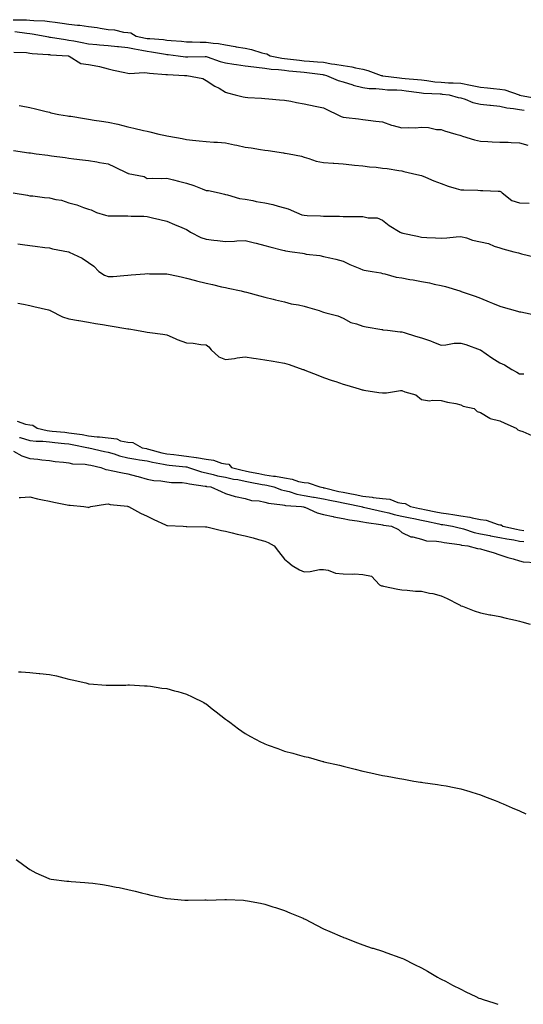
# Model space of a CAD drawing. Units: inches. Extents: x 1000163 to 1002803, y 7342778 to 7345418.
# Drawn here: x 1001653 to 1001910, y 7342778 to 7343280 of the extents above; entities that cross this region are included whole.
import ezdxf

# ---------------------------------------------------------------- set-up
doc = ezdxf.new("R2010")
doc.units = ezdxf.units.IN
doc.header["$MEASUREMENT"] = 0
doc.layers.add('Contour_10007342', color=7, linetype='Continuous', true_color=0xa43e99)

msp = doc.modelspace()

# ---------------------------------------------------------------- linework, layer by layer
at = {"layer": 'Contour_10007342'}
for points in [[(1001649.65, 7343280.31, 3254), (1001656.37, 7343280.24, 3254), (1001658.05, 7343280.08, 3254), (1001660.1, 7343279.87, 3254), (1001665.79, 7343279.66, 3254), (1001668.05, 7343279.4, 3254), (1001670.98, 7343278.99, 3254), (1001674.64, 7343278.51, 3254), (1001678.05, 7343278.01, 3254), (1001682.45, 7343277.51, 3254), (1001683.59, 7343277.46, 3254), (1001688.05, 7343276.87, 3254), (1001692.39, 7343276.26, 3254), (1001694.05, 7343275.92, 3254), (1001698.05, 7343275.3, 3254), (1001701.26, 7343275.13, 3254), (1001705.96, 7343274.01, 3254), (1001708.05, 7343273.85, 3254), (1001709.73, 7343273.59, 3254), (1001712.33, 7343271.92, 3254), (1001717.1, 7343270.97, 3254), (1001718.05, 7343270.79, 3254), (1001719.34, 7343270.64, 3254), (1001726.26, 7343270.13, 3254), (1001728.05, 7343269.89, 3254), (1001730.29, 7343269.68, 3254), (1001735.45, 7343269.32, 3254), (1001738.05, 7343269.07, 3254), (1001740.94, 7343269.03, 3254), (1001744.98, 7343268.85, 3254), (1001748.05, 7343268.81, 3254), (1001751.7, 7343268.27, 3254), (1001754.33, 7343268.2, 3254), (1001758.05, 7343267.46, 3254), (1001762.82, 7343266.68, 3254), (1001763.42, 7343266.55, 3254), (1001768.05, 7343265.72, 3254), (1001771.19, 7343265.07, 3254), (1001776.51, 7343263.46, 3254), (1001778.05, 7343263.09, 3254), (1001779.02, 7343262.89, 3254), (1001780.84, 7343261.92, 3254), (1001786.77, 7343260.64, 3254), (1001788.05, 7343260.47, 3254), (1001789.67, 7343260.3, 3254), (1001795.76, 7343259.63, 3254), (1001798.05, 7343259.4, 3254), (1001800.83, 7343259.14, 3254), (1001805, 7343258.87, 3254), (1001808.05, 7343258.56, 3254), (1001812.09, 7343257.87, 3254), (1001813.78, 7343257.65, 3254), (1001818.05, 7343256.86, 3254), (1001822.41, 7343256.28, 3254), (1001824.25, 7343255.71, 3254), (1001828.05, 7343255.03, 3254), (1001830.6, 7343254.47, 3254), (1001837.39, 7343251.92, 3254), (1001837.9, 7343251.77, 3254), (1001838.05, 7343251.75, 3254), (1001838.23, 7343251.74, 3254), (1001846.72, 7343250.59, 3254), (1001848.05, 7343250.5, 3254), (1001849.64, 7343250.33, 3254), (1001855.97, 7343249.84, 3254), (1001858.05, 7343249.6, 3254), (1001860.66, 7343249.31, 3254), (1001864.8, 7343248.67, 3254), (1001868.05, 7343248.36, 3254), (1001871.85, 7343248.12, 3254), (1001874.25, 7343248.13, 3254), (1001878.05, 7343247.86, 3254), (1001883.04, 7343246.93, 3254), (1001883.06, 7343246.92, 3254), (1001888.05, 7343245.88, 3254), (1001891.73, 7343245.6, 3254), (1001894.8, 7343245.17, 3254), (1001898.05, 7343244.89, 3254), (1001900.6, 7343244.46, 3254), (1001907.93, 7343241.92, 3254), (1001908.02, 7343241.9, 3254), (1001908.09, 7343241.89, 3254), (1001916.46, 7343240.33, 3254)], [(1001650.48, 7343274.36, 3253), (1001656.61, 7343273.36, 3253), (1001658.05, 7343273.22, 3253), (1001659.23, 7343273.1, 3253), (1001665.93, 7343271.92, 3253), (1001667.65, 7343271.52, 3253), (1001668.05, 7343271.47, 3253), (1001668.57, 7343271.4, 3253), (1001676.27, 7343270.14, 3253), (1001678.05, 7343269.95, 3253), (1001680.48, 7343269.48, 3253), (1001684.81, 7343268.68, 3253), (1001688.05, 7343268.05, 3253), (1001692.29, 7343267.68, 3253), (1001693.61, 7343267.48, 3253), (1001698.05, 7343267.14, 3253), (1001702.76, 7343266.63, 3253), (1001703.39, 7343266.58, 3253), (1001708.05, 7343266.1, 3253), (1001711.56, 7343265.43, 3253), (1001715.19, 7343264.78, 3253), (1001718.05, 7343264.24, 3253), (1001720.12, 7343263.99, 3253), (1001727.3, 7343262.68, 3253), (1001728.05, 7343262.57, 3253), (1001728.65, 7343262.52, 3253), (1001733.78, 7343261.92, 3253), (1001737.47, 7343261.34, 3253), (1001738.05, 7343261.3, 3253), (1001738.68, 7343261.29, 3253), (1001747.64, 7343261.51, 3253), (1001748.05, 7343261.5, 3253), (1001748.64, 7343261.33, 3253), (1001755.17, 7343259.04, 3253), (1001758.05, 7343258.37, 3253), (1001762.27, 7343257.7, 3253), (1001763.6, 7343257.47, 3253), (1001768.05, 7343256.8, 3253), (1001772.35, 7343256.22, 3253), (1001773.83, 7343256.14, 3253), (1001778.05, 7343255.66, 3253), (1001781.28, 7343255.15, 3253), (1001785.09, 7343254.88, 3253), (1001788.05, 7343254.48, 3253), (1001790.37, 7343254.24, 3253), (1001796.29, 7343253.68, 3253), (1001798.05, 7343253.5, 3253), (1001799.5, 7343253.37, 3253), (1001807.69, 7343252.28, 3253), (1001808.05, 7343252.24, 3253), (1001808.32, 7343252.19, 3253), (1001809.57, 7343251.92, 3253), (1001815.48, 7343249.35, 3253), (1001818.05, 7343248.54, 3253), (1001822.95, 7343247.01, 3253), (1001823.09, 7343246.96, 3253), (1001828.05, 7343245.77, 3253), (1001831.35, 7343245.23, 3253), (1001834.75, 7343245.22, 3253), (1001838.05, 7343244.81, 3253), (1001840.72, 7343244.59, 3253), (1001845.45, 7343244.51, 3253), (1001848.05, 7343244.33, 3253), (1001850.23, 7343244.1, 3253), (1001856.83, 7343243.15, 3253), (1001858.05, 7343243, 3253), (1001859.03, 7343242.9, 3253), (1001867.49, 7343242.48, 3253), (1001868.05, 7343242.43, 3253), (1001868.53, 7343242.4, 3253), (1001872.13, 7343241.92, 3253), (1001876.76, 7343240.63, 3253), (1001878.05, 7343240.37, 3253), (1001880.27, 7343239.71, 3253), (1001884.27, 7343238.14, 3253), (1001888.05, 7343237.27, 3253), (1001892.83, 7343236.7, 3253), (1001893.31, 7343236.66, 3253), (1001898.05, 7343236.13, 3253), (1001901.52, 7343235.39, 3253), (1001904.95, 7343235.01, 3253), (1001908.05, 7343234.45, 3253), (1001910.34, 7343234.22, 3253)], [(1001649.93, 7343263.8, 3252), (1001656.45, 7343263.52, 3252), (1001658.05, 7343263.27, 3252), (1001659.21, 7343263.08, 3252), (1001667.38, 7343262.59, 3252), (1001668.05, 7343262.5, 3252), (1001668.57, 7343262.44, 3252), (1001677.69, 7343261.92, 3252), (1001677.98, 7343261.85, 3252), (1001678.05, 7343261.79, 3252), (1001678.25, 7343261.73, 3252), (1001684.05, 7343257.92, 3252), (1001688.05, 7343257.5, 3252), (1001692.81, 7343256.68, 3252), (1001693.58, 7343256.39, 3252), (1001698.05, 7343255.3, 3252), (1001700.75, 7343254.62, 3252), (1001706.53, 7343253.44, 3252), (1001708.05, 7343253.09, 3252), (1001708.97, 7343252.84, 3252), (1001716.52, 7343253.45, 3252), (1001718.05, 7343253.22, 3252), (1001719.11, 7343252.98, 3252), (1001727.58, 7343252.38, 3252), (1001728.05, 7343252.31, 3252), (1001728.4, 7343252.27, 3252), (1001737.02, 7343251.92, 3252), (1001737.94, 7343251.81, 3252), (1001738.05, 7343251.82, 3252), (1001738.21, 7343251.76, 3252), (1001746.43, 7343250.3, 3252), (1001748.05, 7343249.32, 3252), (1001752.56, 7343246.43, 3252), (1001754.67, 7343245.3, 3252), (1001758.05, 7343243.39, 3252), (1001759.07, 7343242.94, 3252), (1001762.82, 7343241.92, 3252), (1001767.02, 7343240.9, 3252), (1001768.05, 7343240.72, 3252), (1001769.39, 7343240.58, 3252), (1001776.37, 7343240.24, 3252), (1001778.05, 7343240.04, 3252), (1001780.08, 7343239.88, 3252), (1001785.54, 7343239.41, 3252), (1001788.05, 7343239.23, 3252), (1001791.29, 7343238.68, 3252), (1001794.15, 7343238.02, 3252), (1001798.05, 7343237.45, 3252), (1001803.73, 7343236.24, 3252), (1001808.05, 7343235.32, 3252), (1001810.31, 7343234.18, 3252), (1001814.96, 7343231.92, 3252), (1001817.09, 7343230.96, 3252), (1001818.05, 7343230.65, 3252), (1001819.5, 7343230.48, 3252), (1001825.83, 7343229.7, 3252), (1001828.05, 7343229.43, 3252), (1001830.87, 7343229.09, 3252), (1001834.75, 7343228.62, 3252), (1001838.05, 7343228.22, 3252), (1001842.71, 7343226.58, 3252), (1001843.57, 7343226.4, 3252), (1001848.05, 7343225.13, 3252), (1001851.48, 7343225.35, 3252), (1001854.8, 7343225.17, 3252), (1001858.05, 7343225.44, 3252), (1001861.52, 7343225.38, 3252), (1001865.62, 7343224.35, 3252), (1001868.05, 7343224.28, 3252), (1001869.78, 7343223.65, 3252), (1001875.6, 7343221.92, 3252), (1001877.51, 7343221.38, 3252), (1001878.05, 7343221.23, 3252), (1001879.01, 7343220.96, 3252), (1001885.13, 7343219.01, 3252), (1001888.05, 7343218.29, 3252), (1001891.84, 7343218.14, 3252), (1001894.15, 7343218.02, 3252), (1001898.05, 7343217.87, 3252), (1001902.22, 7343217.75, 3252), (1001903.8, 7343217.67, 3252), (1001908.05, 7343217.55, 3252), (1001912.36, 7343216.23, 3252)], [(1001652.71, 7343236.58, 3251), (1001653.6, 7343236.37, 3251), (1001658.05, 7343235.6, 3251), (1001661.03, 7343234.9, 3251), (1001666.42, 7343233.55, 3251), (1001668.05, 7343233.16, 3251), (1001668.87, 7343232.74, 3251), (1001672.85, 7343231.92, 3251), (1001677.39, 7343231.26, 3251), (1001678.05, 7343231.17, 3251), (1001678.94, 7343231.03, 3251), (1001685.99, 7343229.85, 3251), (1001688.05, 7343229.53, 3251), (1001690.88, 7343229.09, 3251), (1001694.67, 7343228.54, 3251), (1001698.05, 7343228, 3251), (1001703.02, 7343226.94, 3251), (1001703.07, 7343226.94, 3251), (1001708.05, 7343225.64, 3251), (1001711.15, 7343225.02, 3251), (1001716.17, 7343223.8, 3251), (1001718.05, 7343223.4, 3251), (1001719.27, 7343223.14, 3251), (1001723.94, 7343221.92, 3251), (1001727.34, 7343221.21, 3251), (1001728.05, 7343221.09, 3251), (1001729.09, 7343220.88, 3251), (1001735.77, 7343219.64, 3251), (1001738.05, 7343219.15, 3251), (1001741.08, 7343218.89, 3251), (1001744.6, 7343218.47, 3251), (1001748.05, 7343218.19, 3251), (1001752.07, 7343217.89, 3251), (1001753.91, 7343217.78, 3251), (1001758.05, 7343217.46, 3251), (1001762.64, 7343216.51, 3251), (1001763.72, 7343216.25, 3251), (1001768.05, 7343215.31, 3251), (1001771, 7343214.87, 3251), (1001775.82, 7343214.14, 3251), (1001778.05, 7343213.8, 3251), (1001779.69, 7343213.56, 3251), (1001787.61, 7343212.36, 3251), (1001788.05, 7343212.3, 3251), (1001788.37, 7343212.25, 3251), (1001790.55, 7343211.92, 3251), (1001796.74, 7343210.61, 3251), (1001798.05, 7343210.17, 3251), (1001800.43, 7343209.53, 3251), (1001804.33, 7343208.2, 3251), (1001808.05, 7343207.41, 3251), (1001812.89, 7343207.08, 3251), (1001813.19, 7343207.06, 3251), (1001818.05, 7343206.73, 3251), (1001822.38, 7343206.25, 3251), (1001823.8, 7343206.17, 3251), (1001828.05, 7343205.73, 3251), (1001831.45, 7343205.32, 3251), (1001834.96, 7343205.01, 3251), (1001838.05, 7343204.65, 3251), (1001840.44, 7343204.32, 3251), (1001846.52, 7343203.45, 3251), (1001848.05, 7343203.24, 3251), (1001849.07, 7343202.94, 3251), (1001853.35, 7343201.92, 3251), (1001857.1, 7343200.98, 3251), (1001858.05, 7343200.75, 3251), (1001860, 7343199.96, 3251), (1001864.24, 7343198.11, 3251), (1001868.05, 7343196.73, 3251), (1001871.56, 7343195.43, 3251), (1001875.75, 7343194.23, 3251), (1001878.05, 7343193.47, 3251), (1001879.56, 7343193.43, 3251), (1001886.69, 7343193.28, 3251), (1001888.05, 7343193.24, 3251), (1001889.34, 7343193.2, 3251), (1001897.18, 7343192.79, 3251), (1001898.05, 7343192.76, 3251), (1001898.66, 7343192.53, 3251), (1001899.13, 7343191.92, 3251), (1001904.14, 7343188.01, 3251), (1001908.05, 7343186.84, 3251), (1001912.9, 7343186.77, 3251)], [(1001649.71, 7343213.58, 3250), (1001657.52, 7343212.45, 3250), (1001658.05, 7343212.37, 3250), (1001658.44, 7343212.32, 3250), (1001661.37, 7343211.92, 3250), (1001667.26, 7343211.12, 3250), (1001668.05, 7343211.02, 3250), (1001669.09, 7343210.89, 3250), (1001676.11, 7343209.98, 3250), (1001678.05, 7343209.72, 3250), (1001680.58, 7343209.39, 3250), (1001684.93, 7343208.81, 3250), (1001688.05, 7343208.4, 3250), (1001692.23, 7343207.74, 3250), (1001693.64, 7343207.5, 3250), (1001698.05, 7343206.81, 3250), (1001701.39, 7343205.26, 3250), (1001707.98, 7343201.99, 3250), (1001708.05, 7343201.96, 3250), (1001708.08, 7343201.95, 3250), (1001708.22, 7343201.92, 3250), (1001716.43, 7343200.3, 3250), (1001718.05, 7343199.32, 3250), (1001720.54, 7343199.43, 3250), (1001725.48, 7343199.35, 3250), (1001728.05, 7343199.45, 3250), (1001731.36, 7343198.61, 3250), (1001734, 7343197.87, 3250), (1001738.05, 7343196.9, 3250), (1001741.79, 7343195.66, 3250), (1001746.01, 7343193.96, 3250), (1001748.05, 7343193.2, 3250), (1001749.22, 7343193.09, 3250), (1001754.71, 7343191.92, 3250), (1001757.47, 7343191.34, 3250), (1001758.05, 7343191.12, 3250), (1001758.99, 7343190.98, 3250), (1001765.2, 7343189.07, 3250), (1001768.05, 7343188.78, 3250), (1001771.91, 7343188.06, 3250), (1001773.69, 7343187.56, 3250), (1001778.05, 7343186.92, 3250), (1001782.11, 7343185.98, 3250), (1001784.79, 7343185.18, 3250), (1001788.05, 7343184.33, 3250), (1001789.99, 7343183.86, 3250), (1001794.14, 7343181.92, 3250), (1001796.95, 7343180.82, 3250), (1001798.05, 7343180.56, 3250), (1001799.61, 7343180.36, 3250), (1001806.44, 7343180.31, 3250), (1001808.05, 7343180.05, 3250), (1001809.93, 7343180.03, 3250), (1001816.13, 7343180, 3250), (1001818.05, 7343179.98, 3250), (1001820, 7343179.97, 3250), (1001826.06, 7343179.93, 3250), (1001828.05, 7343179.92, 3250), (1001830.71, 7343179.26, 3250), (1001835.35, 7343179.22, 3250), (1001838.05, 7343177.96, 3250), (1001841.52, 7343175.38, 3250), (1001847.11, 7343171.92, 3250), (1001847.79, 7343171.65, 3250), (1001848.05, 7343171.56, 3250), (1001848.5, 7343171.47, 3250), (1001855.95, 7343169.83, 3250), (1001858.05, 7343169.41, 3250), (1001860.77, 7343169.2, 3250), (1001865.21, 7343169.08, 3250), (1001868.05, 7343168.82, 3250), (1001870.97, 7343169, 3250), (1001875.74, 7343169.6, 3250), (1001878.05, 7343169.76, 3250), (1001880.99, 7343168.98, 3250), (1001884.05, 7343167.92, 3250), (1001888.05, 7343167.07, 3250), (1001892.21, 7343166.08, 3250), (1001895.18, 7343164.79, 3250), (1001898.05, 7343163.85, 3250), (1001899.57, 7343163.44, 3250), (1001905.23, 7343161.92, 3250), (1001907.45, 7343161.32, 3250), (1001908.05, 7343161.16, 3250), (1001909.04, 7343160.93, 3250), (1001915.47, 7343159.34, 3250)], [(1001649.52, 7343191.92, 3249), (1001656.92, 7343190.79, 3249), (1001658.05, 7343190.48, 3249), (1001659.55, 7343190.41, 3249), (1001665.65, 7343189.52, 3249), (1001668.05, 7343189.43, 3249), (1001671.36, 7343188.61, 3249), (1001674.29, 7343188.17, 3249), (1001678.05, 7343186.95, 3249), (1001682.02, 7343185.89, 3249), (1001685.42, 7343184.55, 3249), (1001688.05, 7343183.69, 3249), (1001689.38, 7343183.25, 3249), (1001692.07, 7343181.92, 3249), (1001696.65, 7343180.52, 3249), (1001698.05, 7343180.18, 3249), (1001699.72, 7343180.25, 3249), (1001706.38, 7343180.25, 3249), (1001708.05, 7343180.31, 3249), (1001709.82, 7343180.15, 3249), (1001716.21, 7343180.08, 3249), (1001718.05, 7343179.88, 3249), (1001720.69, 7343179.28, 3249), (1001724.52, 7343178.39, 3249), (1001728.05, 7343177.6, 3249), (1001732.02, 7343175.89, 3249), (1001735.68, 7343174.3, 3249), (1001738.05, 7343173.27, 3249), (1001738.92, 7343172.79, 3249), (1001740.11, 7343171.92, 3249), (1001745.35, 7343169.22, 3249), (1001748.05, 7343168.33, 3249), (1001752.09, 7343167.88, 3249), (1001753.84, 7343167.71, 3249), (1001758.05, 7343167.22, 3249), (1001762.6, 7343167.36, 3249), (1001763.68, 7343167.55, 3249), (1001768.05, 7343167.74, 3249), (1001772.69, 7343166.56, 3249), (1001773.67, 7343166.31, 3249), (1001778.05, 7343165.18, 3249), (1001780.64, 7343164.5, 3249), (1001787.26, 7343162.71, 3249), (1001788.05, 7343162.5, 3249), (1001788.54, 7343162.41, 3249), (1001791.93, 7343161.92, 3249), (1001797.26, 7343161.12, 3249), (1001798.05, 7343160.98, 3249), (1001799.21, 7343160.75, 3249), (1001806.15, 7343160.02, 3249), (1001808.05, 7343159.55, 3249), (1001811.2, 7343158.77, 3249), (1001814.25, 7343158.12, 3249), (1001818.05, 7343157.11, 3249), (1001821.49, 7343155.36, 3249), (1001826.54, 7343153.43, 3249), (1001828.05, 7343152.78, 3249), (1001828.71, 7343152.59, 3249), (1001832.85, 7343151.92, 3249), (1001837.25, 7343151.12, 3249), (1001838.05, 7343150.9, 3249), (1001839.3, 7343150.67, 3249), (1001845.1, 7343148.98, 3249), (1001848.05, 7343148.55, 3249), (1001852.12, 7343147.85, 3249), (1001853.71, 7343147.58, 3249), (1001858.05, 7343146.81, 3249), (1001862.15, 7343146.02, 3249), (1001864.54, 7343145.43, 3249), (1001868.05, 7343144.68, 3249), (1001870.3, 7343144.16, 3249), (1001877.52, 7343141.92, 3249), (1001877.91, 7343141.78, 3249), (1001878.05, 7343141.74, 3249), (1001878.31, 7343141.65, 3249), (1001885.34, 7343139.21, 3249), (1001888.05, 7343138.31, 3249), (1001892.58, 7343136.45, 3249), (1001894.19, 7343135.78, 3249), (1001898.05, 7343134.18, 3249), (1001899.76, 7343133.63, 3249), (1001905.91, 7343131.92, 3249), (1001907.61, 7343131.48, 3249), (1001908.05, 7343131.33, 3249), (1001908.77, 7343131.19, 3249), (1001915.89, 7343129.76, 3249)], [(1001652.05, 7343165.92, 3248), (1001654.32, 7343165.65, 3248), (1001658.05, 7343165.1, 3248), (1001660.88, 7343164.75, 3248), (1001665.81, 7343164.16, 3248), (1001668.05, 7343163.88, 3248), (1001669.62, 7343163.49, 3248), (1001677.76, 7343161.92, 3248), (1001678, 7343161.87, 3248), (1001678.05, 7343161.85, 3248), (1001678.19, 7343161.78, 3248), (1001684.86, 7343158.73, 3248), (1001688.05, 7343156.51, 3248), (1001690.74, 7343154.61, 3248), (1001693.39, 7343151.92, 3248), (1001696.17, 7343150.04, 3248), (1001698.05, 7343149.31, 3248), (1001700.6, 7343149.37, 3248), (1001706.01, 7343149.88, 3248), (1001708.05, 7343149.93, 3248), (1001709.89, 7343150.09, 3248), (1001716.77, 7343150.64, 3248), (1001718.05, 7343150.75, 3248), (1001719.23, 7343150.74, 3248), (1001726.76, 7343150.63, 3248), (1001728.05, 7343150.62, 3248), (1001729.71, 7343150.26, 3248), (1001735.27, 7343149.14, 3248), (1001738.05, 7343148.52, 3248), (1001742.71, 7343147.27, 3248), (1001743.25, 7343147.12, 3248), (1001748.05, 7343145.86, 3248), (1001751.28, 7343145.16, 3248), (1001755.87, 7343144.09, 3248), (1001758.05, 7343143.61, 3248), (1001759.41, 7343143.27, 3248), (1001765.99, 7343141.92, 3248), (1001767.66, 7343141.53, 3248), (1001768.05, 7343141.44, 3248), (1001768.69, 7343141.27, 3248), (1001775.49, 7343139.37, 3248), (1001778.05, 7343138.73, 3248), (1001782.28, 7343137.69, 3248), (1001783.49, 7343137.36, 3248), (1001788.05, 7343136.3, 3248), (1001791.57, 7343135.44, 3248), (1001795.2, 7343134.77, 3248), (1001798.05, 7343134.14, 3248), (1001799.76, 7343133.63, 3248), (1001805.84, 7343131.92, 3248), (1001807.47, 7343131.35, 3248), (1001808.05, 7343131.11, 3248), (1001809.25, 7343130.71, 3248), (1001815.3, 7343129.17, 3248), (1001818.05, 7343128.01, 3248), (1001821.94, 7343125.81, 3248), (1001824.8, 7343125.18, 3248), (1001828.05, 7343124, 3248), (1001829.8, 7343123.67, 3248), (1001837.71, 7343122.26, 3248), (1001838.05, 7343122.2, 3248), (1001838.29, 7343122.16, 3248), (1001840.64, 7343121.92, 3248), (1001847.17, 7343121.04, 3248), (1001848.05, 7343121.1, 3248), (1001849.23, 7343120.73, 3248), (1001854.95, 7343118.82, 3248), (1001858.05, 7343117.94, 3248), (1001862.58, 7343116.46, 3248), (1001864.22, 7343115.75, 3248), (1001868.05, 7343114.29, 3248), (1001870.52, 7343114.39, 3248), (1001874.75, 7343115.22, 3248), (1001878.05, 7343115.33, 3248), (1001880.71, 7343114.58, 3248), (1001888.03, 7343111.92, 3248), (1001888.08, 7343111.9, 3248), (1001893.88, 7343107.76, 3248), (1001898.05, 7343105.19, 3248), (1001900.34, 7343104.21, 3248), (1001904.17, 7343101.92, 3248), (1001906.67, 7343100.54, 3248), (1001908.05, 7343099.72, 3248), (1001910.26, 7343099.72, 3248)], [(1001651.92, 7343135.78, 3247), (1001654.84, 7343135.13, 3247), (1001658.05, 7343134.43, 3247), (1001660.1, 7343133.97, 3247), (1001667.7, 7343132.27, 3247), (1001668.05, 7343132.19, 3247), (1001668.23, 7343132.1, 3247), (1001668.51, 7343131.92, 3247), (1001674.84, 7343128.71, 3247), (1001678.05, 7343127.73, 3247), (1001682.98, 7343126.85, 3247), (1001683.15, 7343126.82, 3247), (1001688.05, 7343125.97, 3247), (1001691.53, 7343125.4, 3247), (1001695.18, 7343124.79, 3247), (1001698.05, 7343124.31, 3247), (1001700.1, 7343123.97, 3247), (1001707.17, 7343122.8, 3247), (1001708.05, 7343122.65, 3247), (1001708.71, 7343122.59, 3247), (1001712.47, 7343121.92, 3247), (1001717.18, 7343121.05, 3247), (1001718.05, 7343120.88, 3247), (1001719.3, 7343120.67, 3247), (1001726, 7343119.87, 3247), (1001728.05, 7343119.5, 3247), (1001732.29, 7343117.68, 3247), (1001733.31, 7343117.19, 3247), (1001738.05, 7343115.49, 3247), (1001741.43, 7343115.3, 3247), (1001745.41, 7343114.56, 3247), (1001748.05, 7343114.37, 3247), (1001749.54, 7343113.42, 3247), (1001750.73, 7343111.92, 3247), (1001754.52, 7343108.39, 3247), (1001758.05, 7343107.01, 3247), (1001762.55, 7343107.42, 3247), (1001763.92, 7343107.79, 3247), (1001768.05, 7343108.31, 3247), (1001772.29, 7343107.68, 3247), (1001773.59, 7343107.45, 3247), (1001778.05, 7343106.84, 3247), (1001782.26, 7343106.13, 3247), (1001784.16, 7343105.81, 3247), (1001788.05, 7343105.14, 3247), (1001790.51, 7343104.38, 3247), (1001797.47, 7343101.92, 3247), (1001797.9, 7343101.77, 3247), (1001798.05, 7343101.71, 3247), (1001798.39, 7343101.58, 3247), (1001805.02, 7343098.89, 3247), (1001808.05, 7343097.81, 3247), (1001812.39, 7343096.26, 3247), (1001814.32, 7343095.66, 3247), (1001818.05, 7343094.4, 3247), (1001819.91, 7343093.78, 3247), (1001826.22, 7343091.92, 3247), (1001827.67, 7343091.53, 3247), (1001828.05, 7343091.45, 3247), (1001828.61, 7343091.37, 3247), (1001836.27, 7343090.15, 3247), (1001838.05, 7343089.88, 3247), (1001840.09, 7343089.88, 3247), (1001847.23, 7343091.1, 3247), (1001848.05, 7343091.09, 3247), (1001849.51, 7343090.45, 3247), (1001855.11, 7343088.98, 3247), (1001858.05, 7343086.49, 3247), (1001862.05, 7343085.92, 3247), (1001863.68, 7343086.29, 3247), (1001868.05, 7343085.96, 3247), (1001871.3, 7343085.17, 3247), (1001875.54, 7343084.43, 3247), (1001878.05, 7343083.88, 3247), (1001879.31, 7343083.18, 3247), (1001884.86, 7343081.92, 3247), (1001886.49, 7343080.35, 3247), (1001888.05, 7343079.87, 3247), (1001892.89, 7343077.08, 3247), (1001893.07, 7343076.94, 3247), (1001898.05, 7343075.74, 3247), (1001900.63, 7343074.5, 3247), (1001906.31, 7343071.92, 3247), (1001907.15, 7343071.02, 3247), (1001908.05, 7343070.78, 3247), (1001909.82, 7343070.15, 3247), (1001914.26, 7343068.13, 3247)], [(1001651.66, 7343075.53, 3246), (1001655.92, 7343074.04, 3246), (1001658.05, 7343073.65, 3246), (1001659.65, 7343073.52, 3246), (1001661.89, 7343071.92, 3246), (1001666.86, 7343070.72, 3246), (1001668.05, 7343070.61, 3246), (1001669.51, 7343070.46, 3246), (1001675.97, 7343069.84, 3246), (1001678.05, 7343069.62, 3246), (1001680.8, 7343069.17, 3246), (1001684.76, 7343068.62, 3246), (1001688.05, 7343068.05, 3246), (1001692.42, 7343067.55, 3246), (1001693.6, 7343067.47, 3246), (1001698.05, 7343066.91, 3246), (1001702.54, 7343066.41, 3246), (1001704.43, 7343065.54, 3246), (1001708.05, 7343064.77, 3246), (1001710.73, 7343064.6, 3246), (1001715.47, 7343061.92, 3246), (1001717.64, 7343061.51, 3246), (1001718.05, 7343061.44, 3246), (1001718.67, 7343061.29, 3246), (1001725.49, 7343059.36, 3246), (1001728.05, 7343058.81, 3246), (1001731.56, 7343058.41, 3246), (1001734.22, 7343058.09, 3246), (1001738.05, 7343057.67, 3246), (1001743.01, 7343056.96, 3246), (1001743.09, 7343056.95, 3246), (1001748.05, 7343056.04, 3246), (1001751.79, 7343055.66, 3246), (1001755.86, 7343054.1, 3246), (1001758.05, 7343053.73, 3246), (1001759.66, 7343053.53, 3246), (1001761.11, 7343051.92, 3246), (1001766.55, 7343050.42, 3246), (1001768.05, 7343050.13, 3246), (1001770.28, 7343049.7, 3246), (1001774.92, 7343048.79, 3246), (1001778.05, 7343048.18, 3246), (1001782.48, 7343047.49, 3246), (1001783.53, 7343047.4, 3246), (1001788.05, 7343046.55, 3246), (1001792.07, 7343045.94, 3246), (1001795.18, 7343044.8, 3246), (1001798.05, 7343044.16, 3246), (1001800.16, 7343044.03, 3246), (1001806.09, 7343041.92, 3246), (1001807.76, 7343041.62, 3246), (1001808.05, 7343041.57, 3246), (1001808.5, 7343041.48, 3246), (1001815.8, 7343039.67, 3246), (1001818.05, 7343039.22, 3246), (1001821.42, 7343038.55, 3246), (1001824.17, 7343038.04, 3246), (1001828.05, 7343037.25, 3246), (1001832.83, 7343036.69, 3246), (1001833.38, 7343036.59, 3246), (1001838.05, 7343035.97, 3246), (1001841.77, 7343035.65, 3246), (1001845.97, 7343034, 3246), (1001848.05, 7343033.68, 3246), (1001849.65, 7343033.53, 3246), (1001852.32, 7343031.92, 3246), (1001857.04, 7343030.92, 3246), (1001858.05, 7343030.71, 3246), (1001859.56, 7343030.41, 3246), (1001865.41, 7343029.29, 3246), (1001868.05, 7343028.74, 3246), (1001871.8, 7343028.17, 3246), (1001873.99, 7343027.86, 3246), (1001878.05, 7343027.23, 3246), (1001882.63, 7343026.5, 3246), (1001883.83, 7343026.14, 3246), (1001888.05, 7343025.28, 3246), (1001891.09, 7343024.96, 3246), (1001897.22, 7343022.75, 3246), (1001898.05, 7343022.61, 3246), (1001898.68, 7343022.55, 3246), (1001899.54, 7343021.92, 3246), (1001906.5, 7343020.37, 3246), (1001908.05, 7343020.08, 3246), (1001910.18, 7343019.8, 3246)], [(1001652.78, 7343067.2, 3245), (1001653.22, 7343067.08, 3245), (1001658.05, 7343065.67, 3245), (1001661.37, 7343065.24, 3245), (1001664.66, 7343065.31, 3245), (1001668.05, 7343064.98, 3245), (1001670.82, 7343064.69, 3245), (1001675.84, 7343064.13, 3245), (1001678.05, 7343063.9, 3245), (1001679.75, 7343063.62, 3245), (1001688.02, 7343061.95, 3245), (1001688.07, 7343061.94, 3245), (1001688.21, 7343061.92, 3245), (1001696.21, 7343060.08, 3245), (1001698.05, 7343059.67, 3245), (1001701.21, 7343058.76, 3245), (1001703.87, 7343057.74, 3245), (1001708.05, 7343056.83, 3245), (1001712.24, 7343056.1, 3245), (1001714.14, 7343055.83, 3245), (1001718.05, 7343055.18, 3245), (1001720.68, 7343054.55, 3245), (1001726.37, 7343053.6, 3245), (1001728.05, 7343053.24, 3245), (1001729.24, 7343053.11, 3245), (1001737.74, 7343052.23, 3245), (1001738.05, 7343052.19, 3245), (1001738.29, 7343052.16, 3245), (1001739.12, 7343051.92, 3245), (1001745.74, 7343049.6, 3245), (1001748.05, 7343049.08, 3245), (1001751.69, 7343048.27, 3245), (1001753.82, 7343047.69, 3245), (1001758.05, 7343046.87, 3245), (1001762.1, 7343045.97, 3245), (1001764.3, 7343045.67, 3245), (1001768.05, 7343044.95, 3245), (1001770.59, 7343044.46, 3245), (1001776.69, 7343043.27, 3245), (1001778.05, 7343043.01, 3245), (1001778.99, 7343042.86, 3245), (1001782.67, 7343041.92, 3245), (1001786.56, 7343040.42, 3245), (1001788.05, 7343040.08, 3245), (1001790.43, 7343039.54, 3245), (1001794.38, 7343038.25, 3245), (1001798.05, 7343037.6, 3245), (1001802.87, 7343036.74, 3245), (1001803.29, 7343036.67, 3245), (1001808.05, 7343035.83, 3245), (1001811.26, 7343035.13, 3245), (1001815.59, 7343034.38, 3245), (1001818.05, 7343033.88, 3245), (1001819.69, 7343033.56, 3245), (1001827.29, 7343031.92, 3245), (1001827.85, 7343031.73, 3245), (1001828.05, 7343031.69, 3245), (1001828.33, 7343031.63, 3245), (1001835.98, 7343029.85, 3245), (1001838.05, 7343029.47, 3245), (1001841.26, 7343028.7, 3245), (1001844, 7343027.87, 3245), (1001848.05, 7343027.06, 3245), (1001852.3, 7343026.17, 3245), (1001854.18, 7343025.79, 3245), (1001858.05, 7343024.99, 3245), (1001860.61, 7343024.47, 3245), (1001866.87, 7343023.1, 3245), (1001868.05, 7343022.85, 3245), (1001868.86, 7343022.73, 3245), (1001873.76, 7343021.92, 3245), (1001877.19, 7343021.06, 3245), (1001878.05, 7343020.91, 3245), (1001879.42, 7343020.55, 3245), (1001884.85, 7343018.72, 3245), (1001888.05, 7343018.04, 3245), (1001892.88, 7343017.09, 3245), (1001893.16, 7343017.02, 3245), (1001898.05, 7343016.16, 3245), (1001901.59, 7343015.46, 3245), (1001905.07, 7343014.9, 3245), (1001908.05, 7343014.34, 3245), (1001910.19, 7343014.05, 3245)], [(1001649.72, 7343060.25, 3244), (1001653.97, 7343057.84, 3244), (1001658.05, 7343056.41, 3244), (1001662.25, 7343056.12, 3244), (1001664.23, 7343055.74, 3244), (1001668.05, 7343055.41, 3244), (1001671.01, 7343054.88, 3244), (1001675.35, 7343054.61, 3244), (1001678.05, 7343054.22, 3244), (1001679.93, 7343053.8, 3244), (1001686.4, 7343053.58, 3244), (1001688.05, 7343053.3, 3244), (1001689.18, 7343053.05, 3244), (1001694.25, 7343051.92, 3244), (1001696.95, 7343050.82, 3244), (1001698.05, 7343050.62, 3244), (1001699.65, 7343050.32, 3244), (1001705.33, 7343049.2, 3244), (1001708.05, 7343048.7, 3244), (1001712.51, 7343047.46, 3244), (1001713.34, 7343047.21, 3244), (1001718.05, 7343045.95, 3244), (1001721.37, 7343045.24, 3244), (1001724.94, 7343045.03, 3244), (1001728.05, 7343044.51, 3244), (1001730.4, 7343044.27, 3244), (1001735.81, 7343044.15, 3244), (1001738.05, 7343043.95, 3244), (1001739.64, 7343043.51, 3244), (1001747.59, 7343042.37, 3244), (1001748.05, 7343042.28, 3244), (1001748.34, 7343042.21, 3244), (1001750.41, 7343041.92, 3244), (1001755.76, 7343039.63, 3244), (1001758.05, 7343038.54, 3244), (1001762.84, 7343037.13, 3244), (1001763.14, 7343037.01, 3244), (1001768.05, 7343035.98, 3244), (1001771.17, 7343035.04, 3244), (1001775.14, 7343034.84, 3244), (1001778.05, 7343034.24, 3244), (1001779.85, 7343033.72, 3244), (1001787.14, 7343032.83, 3244), (1001788.05, 7343032.63, 3244), (1001788.63, 7343032.5, 3244), (1001796.83, 7343031.92, 3244), (1001797.86, 7343031.74, 3244), (1001798.05, 7343031.69, 3244), (1001798.4, 7343031.57, 3244), (1001804.81, 7343028.68, 3244), (1001808.05, 7343027.93, 3244), (1001812.9, 7343026.78, 3244), (1001813.22, 7343026.75, 3244), (1001818.05, 7343025.88, 3244), (1001821.23, 7343025.1, 3244), (1001825.24, 7343024.73, 3244), (1001828.05, 7343024.2, 3244), (1001829.94, 7343023.82, 3244), (1001837.24, 7343022.74, 3244), (1001838.05, 7343022.58, 3244), (1001838.59, 7343022.46, 3244), (1001842.73, 7343021.92, 3244), (1001846.3, 7343020.18, 3244), (1001848.05, 7343018.75, 3244), (1001852.56, 7343016.43, 3244), (1001853.55, 7343016.43, 3244), (1001858.05, 7343015.27, 3244), (1001860.64, 7343014.51, 3244), (1001865.63, 7343014.34, 3244), (1001868.05, 7343013.87, 3244), (1001869.67, 7343013.54, 3244), (1001877.43, 7343012.54, 3244), (1001878.05, 7343012.42, 3244), (1001878.45, 7343012.32, 3244), (1001881.59, 7343011.92, 3244), (1001886.68, 7343010.55, 3244), (1001888.05, 7343010.35, 3244), (1001890.31, 7343009.66, 3244), (1001894.55, 7343008.42, 3244), (1001898.05, 7343007.31, 3244), (1001902.05, 7343005.92, 3244), (1001904.77, 7343005.21, 3244), (1001908.05, 7343004.2, 3244), (1001909.86, 7343003.72, 3244), (1001916.59, 7343003.37, 3244)], [(1001652.66, 7343036.53, 3243), (1001653.41, 7343036.55, 3243), (1001658.05, 7343036.82, 3243), (1001662.05, 7343035.93, 3243), (1001664.57, 7343035.39, 3243), (1001668.05, 7343034.63, 3243), (1001670.3, 7343034.17, 3243), (1001677.13, 7343032.84, 3243), (1001678.05, 7343032.65, 3243), (1001678.72, 7343032.59, 3243), (1001685.71, 7343031.92, 3243), (1001687.68, 7343031.55, 3243), (1001688.05, 7343031.47, 3243), (1001688.37, 7343031.6, 3243), (1001689.22, 7343031.92, 3243), (1001696.76, 7343033.21, 3243), (1001698.05, 7343033.29, 3243), (1001699.17, 7343033.04, 3243), (1001707.91, 7343032.06, 3243), (1001708.05, 7343032.03, 3243), (1001708.14, 7343032, 3243), (1001708.47, 7343031.92, 3243), (1001714.61, 7343028.48, 3243), (1001718.05, 7343027.08, 3243), (1001721.4, 7343025.27, 3243), (1001727.36, 7343022.61, 3243), (1001728.05, 7343022.28, 3243), (1001728.36, 7343022.23, 3243), (1001736.28, 7343021.92, 3243), (1001737.93, 7343021.81, 3243), (1001738.05, 7343021.79, 3243), (1001738.19, 7343021.79, 3243), (1001747.74, 7343021.61, 3243), (1001748.05, 7343021.6, 3243), (1001748.46, 7343021.51, 3243), (1001755.89, 7343019.76, 3243), (1001758.05, 7343019.31, 3243), (1001761.43, 7343018.55, 3243), (1001763.9, 7343017.77, 3243), (1001768.05, 7343017.02, 3243), (1001772.03, 7343015.91, 3243), (1001774.84, 7343015.14, 3243), (1001778.05, 7343014.24, 3243), (1001779.72, 7343013.59, 3243), (1001782.73, 7343011.92, 3243), (1001785.09, 7343008.96, 3243), (1001788.05, 7343005.05, 3243), (1001789.83, 7343003.7, 3243), (1001792.07, 7343001.92, 3243), (1001795.74, 7342999.61, 3243), (1001798.05, 7342998.6, 3243), (1001801.21, 7342998.76, 3243), (1001805.88, 7342999.75, 3243), (1001808.05, 7342999.9, 3243), (1001810.46, 7342999.5, 3243), (1001814.05, 7342997.92, 3243), (1001818.05, 7342997.6, 3243), (1001822.61, 7342997.36, 3243), (1001823.79, 7342997.66, 3243), (1001828.05, 7342997.27, 3243), (1001832.47, 7342996.34, 3243), (1001836.66, 7342991.92, 3243), (1001837.67, 7342991.54, 3243), (1001838.05, 7342991.46, 3243), (1001838.62, 7342991.36, 3243), (1001845.92, 7342989.79, 3243), (1001848.05, 7342989.43, 3243), (1001850.64, 7342989.33, 3243), (1001854.98, 7342988.85, 3243), (1001858.05, 7342988.73, 3243), (1001862.17, 7342987.8, 3243), (1001863.73, 7342987.6, 3243), (1001868.05, 7342986.34, 3243), (1001871.1, 7342984.97, 3243), (1001877.13, 7342981.92, 3243), (1001877.69, 7342981.56, 3243), (1001878.05, 7342981.36, 3243), (1001878.92, 7342981.05, 3243), (1001884.86, 7342978.73, 3243), (1001888.05, 7342977.65, 3243), (1001892.84, 7342976.71, 3243), (1001893.34, 7342976.63, 3243), (1001898.05, 7342975.76, 3243), (1001901.17, 7342975.04, 3243), (1001905.99, 7342973.98, 3243), (1001908.05, 7342973.51, 3243), (1001909.25, 7342973.12, 3243), (1001913.45, 7342971.92, 3243)], [(1001652.35, 7342947.62, 3242), (1001653.7, 7342947.57, 3242), (1001658.05, 7342947.23, 3242), (1001662.94, 7342946.81, 3242), (1001663.22, 7342946.75, 3242), (1001668.05, 7342946.26, 3242), (1001671.74, 7342945.61, 3242), (1001675.48, 7342944.49, 3242), (1001678.05, 7342943.94, 3242), (1001679.72, 7342943.59, 3242), (1001686.7, 7342941.92, 3242), (1001687.77, 7342941.64, 3242), (1001688.05, 7342941.55, 3242), (1001688.44, 7342941.53, 3242), (1001697.01, 7342940.88, 3242), (1001698.05, 7342940.82, 3242), (1001699.09, 7342940.88, 3242), (1001707.01, 7342940.88, 3242), (1001708.05, 7342940.93, 3242), (1001709.03, 7342940.94, 3242), (1001716.65, 7342940.52, 3242), (1001718.05, 7342940.53, 3242), (1001719.63, 7342940.34, 3242), (1001725.49, 7342939.36, 3242), (1001728.05, 7342939.07, 3242), (1001732, 7342937.98, 3242), (1001733.63, 7342937.5, 3242), (1001738.05, 7342936.3, 3242), (1001741, 7342934.86, 3242), (1001746.9, 7342931.92, 3242), (1001747.62, 7342931.49, 3242), (1001748.05, 7342931.23, 3242), (1001751.17, 7342928.81, 3242), (1001753.28, 7342927.15, 3242), (1001758.05, 7342923.54, 3242), (1001758.96, 7342922.83, 3242), (1001760.13, 7342921.92, 3242), (1001764.67, 7342918.54, 3242), (1001768.05, 7342916.23, 3242), (1001770.81, 7342914.68, 3242), (1001775.92, 7342911.92, 3242), (1001777.35, 7342911.22, 3242), (1001778.05, 7342910.89, 3242), (1001779.69, 7342910.28, 3242), (1001784.64, 7342908.51, 3242), (1001788.05, 7342907.18, 3242), (1001792.27, 7342906.14, 3242), (1001794.59, 7342905.38, 3242), (1001798.05, 7342904.4, 3242), (1001800.17, 7342904.04, 3242), (1001807.61, 7342901.92, 3242), (1001807.96, 7342901.83, 3242), (1001808.05, 7342901.8, 3242), (1001808.22, 7342901.76, 3242), (1001816.11, 7342899.98, 3242), (1001818.05, 7342899.41, 3242), (1001821.38, 7342898.59, 3242), (1001824.09, 7342897.96, 3242), (1001828.05, 7342896.92, 3242), (1001832.14, 7342896.01, 3242), (1001834.42, 7342895.55, 3242), (1001838.05, 7342894.79, 3242), (1001840.46, 7342894.33, 3242), (1001846.77, 7342893.19, 3242), (1001848.05, 7342892.96, 3242), (1001848.93, 7342892.79, 3242), (1001854.05, 7342891.92, 3242), (1001857.52, 7342891.39, 3242), (1001858.05, 7342891.32, 3242), (1001858.75, 7342891.22, 3242), (1001866.25, 7342890.13, 3242), (1001868.05, 7342889.86, 3242), (1001870.59, 7342889.38, 3242), (1001874.77, 7342888.64, 3242), (1001878.05, 7342887.98, 3242), (1001882.72, 7342886.59, 3242), (1001883.69, 7342886.27, 3242), (1001888.05, 7342884.94, 3242), (1001890.2, 7342884.07, 3242), (1001895.57, 7342881.92, 3242), (1001897.38, 7342881.24, 3242), (1001898.05, 7342880.99, 3242), (1001899.68, 7342880.29, 3242), (1001904.38, 7342878.25, 3242), (1001908.05, 7342876.71, 3242), (1001911.35, 7342875.22, 3242)], [(1001651.14, 7342851.92, 3241), (1001655.04, 7342848.91, 3241), (1001658.05, 7342846.69, 3241), (1001661.16, 7342845.03, 3241), (1001667.8, 7342842.18, 3241), (1001668.05, 7342842.06, 3241), (1001668.16, 7342842.03, 3241), (1001668.91, 7342841.92, 3241), (1001676.95, 7342840.82, 3241), (1001678.05, 7342840.77, 3241), (1001679.26, 7342840.7, 3241), (1001686.24, 7342840.12, 3241), (1001688.05, 7342840.02, 3241), (1001690.25, 7342839.73, 3241), (1001695.18, 7342839.04, 3241), (1001698.05, 7342838.65, 3241), (1001702.16, 7342837.81, 3241), (1001703.67, 7342837.53, 3241), (1001708.05, 7342836.58, 3241), (1001711.81, 7342835.68, 3241), (1001715.12, 7342834.85, 3241), (1001718.05, 7342834.13, 3241), (1001719.86, 7342833.73, 3241), (1001728.02, 7342831.95, 3241), (1001728.05, 7342831.94, 3241), (1001728.07, 7342831.94, 3241), (1001728.26, 7342831.92, 3241), (1001737.29, 7342831.16, 3241), (1001738.05, 7342831.1, 3241), (1001738.87, 7342831.1, 3241), (1001747.35, 7342831.22, 3241), (1001748.05, 7342831.22, 3241), (1001748.76, 7342831.21, 3241), (1001757.61, 7342831.49, 3241), (1001758.05, 7342831.48, 3241), (1001758.53, 7342831.44, 3241), (1001767.23, 7342831.09, 3241), (1001768.05, 7342831.02, 3241), (1001769.18, 7342830.79, 3241), (1001775.77, 7342829.64, 3241), (1001778.05, 7342829.15, 3241), (1001782.2, 7342827.77, 3241), (1001783.5, 7342827.36, 3241), (1001788.05, 7342825.83, 3241), (1001790.83, 7342824.7, 3241), (1001797.57, 7342821.92, 3241), (1001798.05, 7342821.67, 3241), (1001798.58, 7342821.39, 3241), (1001804.46, 7342818.33, 3241), (1001808.05, 7342816.5, 3241), (1001811.2, 7342815.07, 3241), (1001817.53, 7342812.44, 3241), (1001818.05, 7342812.22, 3241), (1001818.26, 7342812.13, 3241), (1001818.9, 7342811.92, 3241), (1001825.41, 7342809.29, 3241), (1001828.05, 7342808.38, 3241), (1001832.85, 7342806.72, 3241), (1001833.4, 7342806.57, 3241), (1001838.05, 7342805.12, 3241), (1001840.36, 7342804.23, 3241), (1001846.88, 7342801.92, 3241), (1001847.74, 7342801.6, 3241), (1001848.05, 7342801.51, 3241), (1001848.84, 7342801.12, 3241), (1001854.49, 7342798.36, 3241), (1001858.05, 7342796.68, 3241), (1001861.02, 7342794.88, 3241), (1001866.15, 7342791.92, 3241), (1001867.38, 7342791.25, 3241), (1001868.05, 7342790.91, 3241), (1001870.19, 7342789.78, 3241), (1001873.9, 7342787.76, 3241), (1001878.05, 7342785.68, 3241), (1001880.57, 7342784.43, 3241), (1001885.68, 7342781.92, 3241), (1001887.33, 7342781.19, 3241), (1001888.05, 7342780.9, 3241), (1001889.56, 7342780.41, 3241), (1001894.86, 7342778.72, 3241), (1001896.98, 7342778, 3241)]]:
    msp.add_polyline3d(points, dxfattribs=at)

doc.saveas('drawing.dxf')
